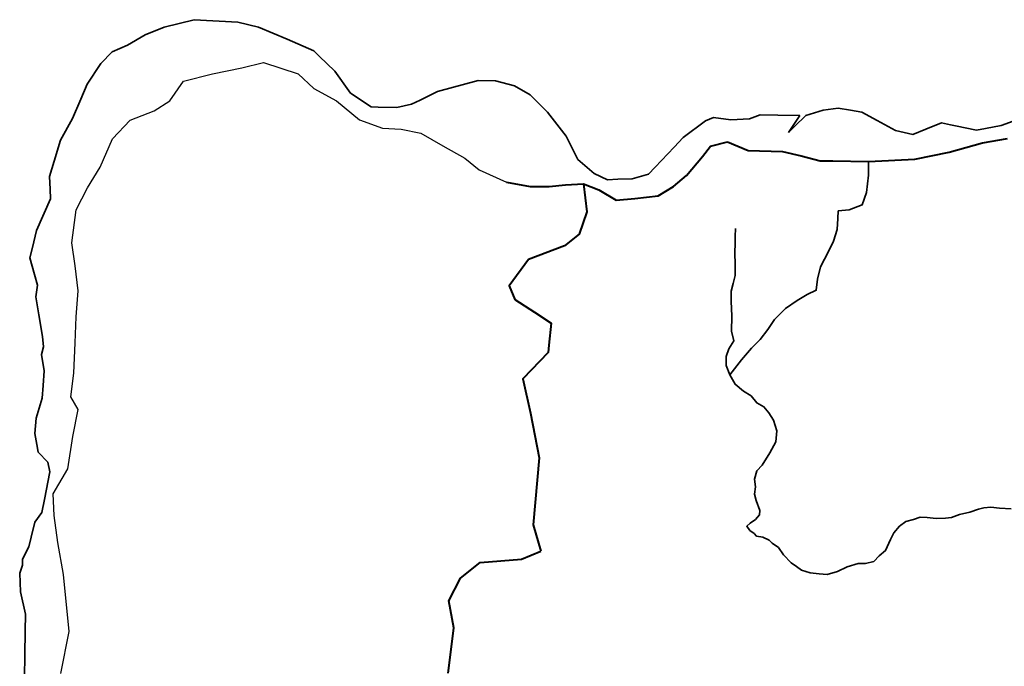
# Model space of a CAD drawing. Units: millimetres. Extents: x 4199 to 19918, y 6753 to 28586.
# Drawn here: x 4916 to 4952, y 7179 to 7203 of the extents above; entities that cross this region are included whole.
import ezdxf

# ---------------------------------------------------------------- set-up
doc = ezdxf.new("R2010")
doc.units = ezdxf.units.MM
doc.linetypes.add('ACAD_ISO03W100', pattern=[30, 12, -18])
doc.layers.add('Existing Road', color=8, linetype='Continuous')
for name, color, linetype, lineweight in [('island bnd', 10, 'Continuous', 35), ('Katcha Rd Existing', 5, 'Continuous', 35), ('New Road Proposed', 6, 'Continuous', 40), ('Road disused', 170, 'ACAD_ISO03W100', 40)]:
    doc.layers.add(name, color=color, linetype=linetype, lineweight=lineweight)

msp = doc.modelspace()

# ---------------------------------------------------------------- linework, layer by layer
at = {"layer": 'Existing Road'}
msp.add_lwpolyline([(4917.632, 7178.742), (4917.938, 7180.272), (4917.734, 7182.363), (4917.53, 7183.536), (4917.392, 7184.515), (4917.354, 7185.315), (4917.887, 7186.229), (4918.078, 7187.41), (4918.269, 7188.4), (4918.002, 7188.858), (4918.116, 7189.734), (4918.154, 7190.838), (4918.192, 7191.791), (4918.269, 7192.743), (4918.154, 7193.657), (4918.04, 7194.495), (4918.192, 7195.714), (4918.612, 7196.514), (4919.069, 7197.276), (4919.527, 7198.305), (4920.175, 7198.99), (4921.052, 7199.333), (4921.627, 7199.693), (4922.123, 7200.417), (4923.19, 7200.683), (4924.257, 7200.912), (4925.058, 7201.102), (4926.316, 7200.683), (4926.888, 7200.15), (4927.726, 7199.693), (4928.565, 7199.007), (4929.404, 7198.703), (4930.09, 7198.664), (4930.814, 7198.512), (4931.615, 7198.055), (4932.415, 7197.598), (4932.949, 7197.179), (4933.94, 7196.722)], dxfattribs=at)
at = {"layer": 'island bnd'}
for p, q in [((4922.512, 7202.669), (4921.411, 7202.399)), ((4924.107, 7202.576), (4922.512, 7202.669)), ((4924.866, 7202.401), (4924.107, 7202.576)), ((4921.411, 7202.399), (4920.721, 7202.11)), ((4925.917, 7201.951), (4924.866, 7202.401)), ((4920.721, 7202.11), (4920.081, 7201.736)), ((4926.896, 7201.532), (4925.917, 7201.951)), ((4919.512, 7201.493), (4919.102, 7201.064)), ((4920.081, 7201.736), (4919.512, 7201.493)), ((4927.095, 7201.339), (4926.896, 7201.532)), ((4919.102, 7201.064), (4918.598, 7200.309)), ((4927.664, 7200.789), (4927.095, 7201.339)), ((4928.233, 7199.978), (4927.664, 7200.789)), ((4932.904, 7200.446), (4931.421, 7200.036)), ((4933.548, 7200.427), (4932.904, 7200.446)), ((4934.238, 7200.25), (4933.548, 7200.427)), ((4918.598, 7200.309), (4918.365, 7199.759)), ((4928.989, 7199.474), (4928.233, 7199.978)), ((4931.421, 7200.036), (4930.787, 7199.728)), ((4934.807, 7199.924), (4934.238, 7200.25)), ((4918.365, 7199.759), (4918.063, 7199.047)), ((4930.787, 7199.728), (4930.463, 7199.571)), ((4935.442, 7199.281), (4934.807, 7199.924)), ((4929.247, 7199.467), (4928.989, 7199.474)), ((4929.928, 7199.449), (4929.247, 7199.467)), ((4930.463, 7199.571), (4929.928, 7199.449)), ((4936.13, 7198.411), (4935.442, 7199.281)), ((4945.53, 7199.363), (4944.895, 7199.168)), ((4946.078, 7199.432), (4945.53, 7199.363)), ((4946.537, 7199.354), (4946.078, 7199.432)), ((4946.954, 7199.284), (4946.537, 7199.354)), ((4947.513, 7198.981), (4946.954, 7199.284)), ((4918.063, 7199.047), (4917.625, 7198.263)), ((4941.229, 7198.972), (4940.412, 7198.355)), ((4941.518, 7199.093), (4941.229, 7198.972)), ((4942.153, 7199.009), (4941.518, 7199.093)), ((4942.843, 7199.037), (4942.153, 7199.009)), ((4943.226, 7199.184), (4942.843, 7199.037)), ((4943.879, 7199.177), (4943.226, 7199.184)), ((4944.681, 7199.168), (4943.879, 7199.177)), ((4944.261, 7198.534), (4944.681, 7199.168)), ((4944.895, 7199.168), (4944.485, 7198.757)), ((4948.185, 7198.617), (4947.513, 7198.981)), ((4952.481, 7198.956), (4952.052, 7198.797)), ((4944.485, 7198.757), (4944.261, 7198.534)), ((4948.812, 7198.471), (4948.185, 7198.617)), ((4949.295, 7198.664), (4948.812, 7198.471)), ((4949.865, 7198.892), (4949.295, 7198.664)), ((4950.19, 7198.824), (4949.865, 7198.892)), ((4950.377, 7198.785), (4950.19, 7198.824)), ((4951.15, 7198.623), (4950.377, 7198.785)), ((4951.474, 7198.686), (4951.15, 7198.623)), ((4952.052, 7198.797), (4951.474, 7198.686)), ((4917.625, 7198.263), (4917.391, 7197.489)), ((4936.559, 7197.553), (4936.13, 7198.411)), ((4940.412, 7198.355), (4940.076, 7198)), ((4940.076, 7198), (4939.385, 7197.272)), ((4917.391, 7197.489), (4917.224, 7196.935)), ((4937.156, 7197.04), (4936.559, 7197.553)), ((4939.385, 7197.272), (4939.142, 7197.015)), ((4917.224, 7196.935), (4917.242, 7196.464)), ((4937.635, 7196.813), (4937.156, 7197.04)), ((4938.015, 7196.826), (4937.635, 7196.813)), ((4938.546, 7196.845), (4938.015, 7196.826)), ((4939.142, 7197.015), (4938.546, 7196.845)), ((4917.242, 7196.464), (4917.256, 7196.114)), ((4917.256, 7196.114), (4916.747, 7194.947)), ((4916.747, 7194.947), (4916.598, 7194.332)), ((4916.598, 7194.332), (4916.506, 7193.953)), ((4916.506, 7193.953), (4916.672, 7193.344)), ((4916.672, 7193.344), (4916.78, 7192.948)), ((4916.78, 7192.948), (4916.718, 7192.526)), ((4916.718, 7192.526), (4916.83, 7191.864)), ((4916.83, 7191.864), (4916.964, 7191.071)), ((4916.964, 7191.071), (4916.998, 7190.69)), ((4916.998, 7190.69), (4916.923, 7190.419)), ((4916.923, 7190.419), (4917.026, 7189.813)), ((4917.026, 7189.813), (4916.989, 7189.273)), ((4916.989, 7189.273), (4916.951, 7188.817)), ((4916.951, 7188.817), (4916.727, 7188.08)), ((4916.727, 7188.08), (4916.681, 7187.521)), ((4916.681, 7187.521), (4916.755, 7187.12)), ((4916.755, 7187.12), (4916.808, 7186.837)), ((4916.808, 7186.837), (4917.156, 7186.477)), ((4917.156, 7186.477), (4917.231, 7186.123)), ((4917.231, 7186.123), (4917.035, 7185.107)), ((4917.035, 7185.107), (4916.943, 7184.629)), ((4916.943, 7184.629), (4916.681, 7184.277)), ((4916.681, 7184.277), (4916.55, 7183.728)), ((4916.55, 7183.728), (4916.464, 7183.368)), ((4916.464, 7183.368), (4916.233, 7182.927)), ((4916.233, 7182.703), (4916.13, 7182.414)), ((4916.233, 7182.927), (4916.233, 7182.703)), ((4916.13, 7182.414), (4916.158, 7181.724)), ((4916.158, 7181.724), (4916.344, 7180.913)), ((4916.344, 7180.913), (4916.335, 7180.289)), ((4916.335, 7180.289), (4916.322, 7179.414)), ((4916.322, 7179.414), (4916.31, 7178.584))]:
    msp.add_line(p, q, dxfattribs=at)
at = {"layer": 'Katcha Rd Existing'}
for points in [[(4942.123, 7189.673), (4942.545, 7190.224), (4942.913, 7190.644), (4943.228, 7190.959), (4943.509, 7191.327), (4943.754, 7191.695), (4944.157, 7192.097), (4944.578, 7192.395), (4944.946, 7192.605), (4945.278, 7192.763), (4945.331, 7193.165), (4945.436, 7193.621), (4945.734, 7194.181), (4945.909, 7194.566), (4946.049, 7194.987), (4946.067, 7195.389), (4946.085, 7195.669), (4946.488, 7195.704), (4946.961, 7195.888), (4947.119, 7196.343), (4947.189, 7196.974), (4947.192, 7197.473)], [(4952.416, 7184.76), (4951.991, 7184.79), (4951.674, 7184.82), (4951.417, 7184.8), (4951.219, 7184.751), (4950.903, 7184.642), (4950.517, 7184.553), (4950.23, 7184.444), (4950.013, 7184.424), (4949.666, 7184.414), (4949.34, 7184.444), (4949.083, 7184.454), (4948.845, 7184.375), (4948.559, 7184.296), (4948.331, 7184.128), (4948.123, 7183.881), (4947.995, 7183.644), (4947.82, 7183.235), (4947.583, 7183.038), (4947.385, 7182.83), (4947.078, 7182.761), (4946.811, 7182.761), (4946.416, 7182.642), (4946.06, 7182.464), (4945.674, 7182.365), (4945.387, 7182.385), (4945.06, 7182.425), (4944.744, 7182.524), (4944.556, 7182.652), (4944.368, 7182.79), (4944.081, 7183.077), (4943.893, 7183.344), (4943.666, 7183.502), (4943.557, 7183.611), (4943.32, 7183.729), (4943.092, 7183.769), (4943.013, 7183.858), (4942.855, 7183.967), (4942.736, 7184.125), (4942.865, 7184.234), (4943.052, 7184.372), (4943.201, 7184.55), (4943.221, 7184.698), (4943.086, 7185.067), (4943.016, 7185.295), (4943.051, 7185.575), (4943.016, 7185.855), (4943.104, 7186.153), (4943.297, 7186.363), (4943.577, 7186.818), (4943.805, 7187.221), (4943.84, 7187.624), (4943.717, 7188.009), (4943.542, 7188.272), (4943.367, 7188.499), (4943.104, 7188.64), (4942.894, 7188.902), (4942.613, 7189.077), (4942.315, 7189.322), (4942.123, 7189.673), (4941.982, 7190.005), (4941.982, 7190.338), (4942.087, 7190.618), (4942.263, 7190.916), (4942.175, 7191.266), (4942.19, 7191.821), (4942.172, 7192.363), (4942.172, 7192.731), (4942.242, 7193.011), (4942.312, 7193.309), (4942.312, 7193.694), (4942.295, 7194.149), (4942.312, 7194.482), (4942.312, 7194.727), (4942.33, 7195.025)]]:
    msp.add_lwpolyline(points, dxfattribs=at)
at = {"layer": 'New Road Proposed'}
for points in [[(4936.76, 7196.656), (4936.887, 7195.633), (4936.602, 7194.814), (4936.068, 7194.388), (4934.751, 7193.89), (4934.039, 7192.929), (4934.253, 7192.431), (4934.965, 7191.969), (4935.585, 7191.566), (4935.498, 7190.76), (4935.469, 7190.483), (4934.537, 7189.523), (4934.822, 7188.27), (4935.136, 7186.634), (4934.916, 7184.183), (4935.199, 7183.211)], [(4931.809, 7178.744), (4931.908, 7179.512), (4932.023, 7180.403), (4931.834, 7181.396), (4932.263, 7182.227), (4932.982, 7182.798), (4934.496, 7182.922), (4935.199, 7183.211)]]:
    msp.add_lwpolyline(points, dxfattribs=at)
at = {"layer": 'Road disused'}
msp.add_lwpolyline([(4933.94, 7196.722), (4934.814, 7196.562), (4935.505, 7196.562), (4936.101, 7196.624), (4936.76, 7196.656), (4937.325, 7196.436), (4937.953, 7196.06), (4938.643, 7196.123), (4939.491, 7196.217), (4940.056, 7196.562), (4940.526, 7196.969), (4941.123, 7197.659), (4941.405, 7198.036), (4942.033, 7198.192), (4942.786, 7197.879), (4944.041, 7197.847), (4944.732, 7197.691), (4945.422, 7197.502), (4945.893, 7197.502), (4947.192, 7197.473), (4948.886, 7197.567), (4950.142, 7197.818), (4951.366, 7198.163), (4952.276, 7198.32)], dxfattribs=at)

doc.saveas('drawing.dxf')
